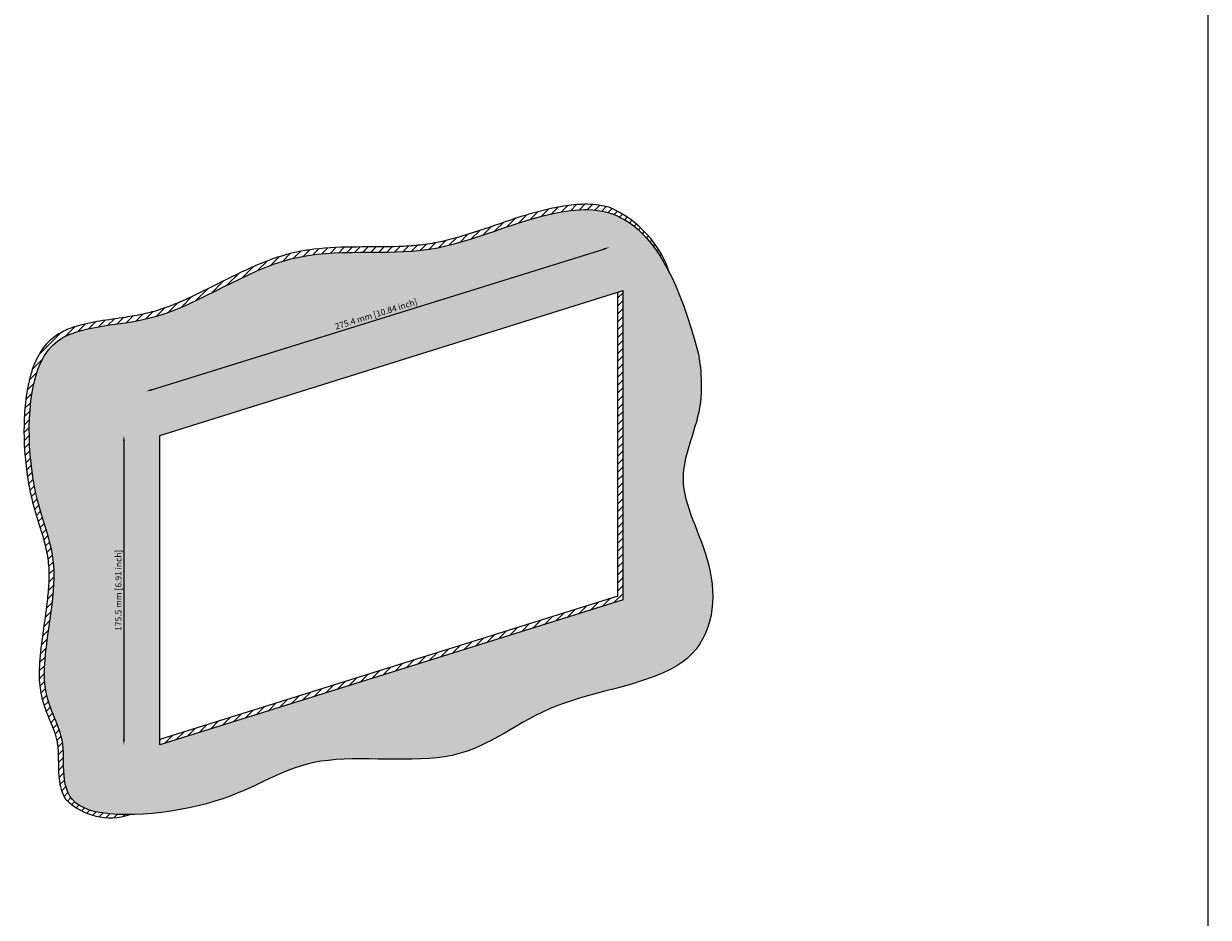
# Model space of a CAD drawing. Units: millimetres. Extents: x 1322 to 7538, y -2610 to 1484.
# Drawn here: x 1322 to 1994, y 36 to 543 of the extents above; entities that cross this region are included whole.
import ezdxf

# ---------------------------------------------------------------- set-up
doc = ezdxf.new("R2010")
doc.units = ezdxf.units.MM
doc.layers.add('20_ALL_FEATURES', color=7, linetype='Continuous')
doc.styles.add('PDF Arial', font='arial.ttf')
doc.styles.add('SLDTEXTSTYLE0', font='TXT', dxfattribs={"width": 0.75})
doc.dimstyles.new('SLDDIMSTYLE0', dxfattribs={"dimtxt": 3.5, "dimasz": 3.302, "dimexe": 0, "dimexo": 0.0625, "dimgap": 0.875, "dimtad": 1, "dimdec": 1, "dimrnd": 1e-09, "dimzin": 12, "dimdsep": 46, "dimtxsty": 'SLDTEXTSTYLE0', "dimcen": 0.09, "dimadec": 0, "dimazin": 3, "dimtfac": 1, "dimtdec": 1, "dimtofl": 0, "dimtmove": 0, "dimatfit": 3, "dimfxl": 1, "dimfrac": 2, "dimtolj": 1, "dimtzin": 12, "dimarcsym": 0})
pattern_1 = [(45, (1510.511, 288.4474), (-2.245064, 2.245064), [])]

# ---------------------------------------------------------------- blocks, each defined once
blk = doc.blocks.new('154')
at = {"layer": '20_ALL_FEATURES', "color": 9, "linetype": 'Continuous', "true_color": 0xc7c8ca}
blk.add_line((4829.454, 2044.685), (4829.454, 1853.085), dxfattribs=at)
blk = doc.blocks.new('*D63')
at = {"color": 0, "lineweight": -2, "transparency": 16777216}
blk.add_line((1394.4, 335.49), (1651.03, 415.3), dxfattribs=at)
at = {"color": 0, "transparency": 16777216}
for points in [[(1650.87, 415.82), (1651.2, 414.77), (1654.19, 416.28)], [(1394.23, 336.01), (1394.56, 334.96), (1391.24, 334.5)]]:
    blk.add_solid(points, dxfattribs=at)
at = {"layer": 'Defpoints', "color": 0, "transparency": 16777216}
for p in [(1654.19, 416.28), (1661.99, 391.2), (1399.04, 309.43)]:
    blk.add_point(p, dxfattribs=at)
at = {"color": 0, "transparency": 16777216, "insert": (1521.79, 378.37), "char_height": 3.5, "attachment_point": 5, "rotation": 17.27553, "style": 'PDF Arial'}
blk.add_mtext('\\A1;275.4 mm [10.84 inch]', dxfattribs=at)
blk = doc.blocks.new('*D74')
at = {"color": 0, "lineweight": -2, "transparency": 16777216}
blk.add_line((1378.66, 306.12), (1378.66, 137.2), dxfattribs=at)
at = {"color": 0, "transparency": 16777216}
for points in [[(1378.11, 306.12), (1379.21, 306.12), (1378.66, 309.43)], [(1378.11, 137.2), (1379.21, 137.2), (1378.66, 133.9)]]:
    blk.add_solid(points, dxfattribs=at)
at = {"layer": 'Defpoints', "color": 0, "transparency": 16777216}
for p in [(1399.04, 309.43), (1378.66, 133.9), (1399.04, 133.9)]:
    blk.add_point(p, dxfattribs=at)
at = {"color": 0, "transparency": 16777216, "insert": (1375.54, 221.66), "char_height": 3.5, "attachment_point": 5, "rotation": 90, "style": 'PDF Arial'}
blk.add_mtext('\\A1;175.5 mm [6.91 inch]', dxfattribs=at)

msp = doc.modelspace()

# ---------------------------------------------------------------- hatches: boundary and pattern name
at = {"true_color": 0x000000, "transparency": 33554687}
h = msp.add_hatch(dxfattribs=at)
h.set_pattern_fill('ANSI31', color=18)
h.set_pattern_definition(pattern_1)
edge = h.paths.add_edge_path()
edge.add_spline(control_points=[(1382.01, 94.34), (1371.45, 94.21), (1339.04, 98.13), (1350.35, 138.7), (1326.28, 162.77), (1346.2, 239.54), (1323.38, 272.73), (1323.38, 377.3), (1398.09, 366.51), (1471.97, 421.29), (1554.15, 406.35), (1618.42, 441.53), (1669.78, 438.68), (1688.6, 401.3)], knot_values=[0.235004, 0.235004, 0.235004, 0.235004, 0.639218, 1.639218, 2.639218, 3.639218, 4.639218, 5.639218, 6.639218, 7.639218, 8.639218, 9.639218, 10.404213, 10.404213, 10.404213, 10.404213], degree=3, periodic=0)
edge.add_arc((1630.01, 382.26), 61.61, 18.00854, 66.64469)
edge.add_spline(control_points=[(1654.43, 438.82), (1653.94, 438.96), (1653.44, 439.1), (1648.7, 440.3), (1644.47, 440.71), (1636.16, 440.68), (1632.09, 440.23), (1626.06, 439.26), (1624.01, 438.88), (1619.95, 438.03), (1617.94, 437.56), (1611.97, 436.06), (1608.07, 434.93), (1595.96, 431.14), (1587.96, 428.23), (1572.1, 422.93), (1564.24, 420.54), (1554.53, 418.64), (1552.77, 418.33), (1549.25, 417.81), (1547.47, 417.6), (1542.09, 417.05), (1538.45, 416.83), (1526.98, 416.42), (1519, 416.52), (1502.84, 416.39), (1494.67, 416.15), (1483.77, 414.81), (1481.03, 414.38), (1476.38, 413.48), (1474.46, 413.05), (1468.08, 411.42), (1463.68, 409.95), (1451.69, 405.31), (1444.2, 401.69), (1429.45, 394.3), (1422.19, 390.53), (1412.11, 385.92), (1409.22, 384.66), (1404.09, 382.64), (1401.84, 381.82), (1397.92, 380.55), (1396.25, 380.05), (1392.89, 379.16), (1391.21, 378.76), (1386.17, 377.66), (1382.81, 377.07), (1374.56, 375.77), (1369.7, 375.14), (1360.34, 373.63), (1355.83, 372.75), (1348.78, 370.57), (1346.08, 369.52), (1341, 366.83), (1338.62, 365.19), (1335.33, 362.12), (1334.25, 360.94), (1332.25, 358.36), (1331.33, 356.97), (1328.5, 352), (1326.93, 348.02), (1324.49, 339.45), (1323.61, 334.85), (1322.41, 325.33), (1322.08, 320.42), (1321.79, 305.66), (1322.5, 295.82), (1324, 285.45), (1324.28, 283.7), (1324.89, 280.34), (1325.22, 278.72), (1326.23, 274.03), (1326.97, 271.13), (1329.24, 262.93), (1330.83, 258.14), (1333.22, 250.16), (1334.11, 246.87), (1335.47, 240.11), (1335.92, 236.63), (1336.11, 231.32), (1336.12, 229.77), (1336.04, 226.57), (1335.95, 224.92), (1335.59, 219.83), (1335.22, 216.28), (1334.06, 206.94), (1333.18, 201.05), (1331.63, 189.53), (1330.96, 183.9), (1330.59, 176.7), (1330.54, 174.78), (1330.59, 171.77), (1330.64, 170.63), (1330.81, 168.44), (1330.92, 167.38), (1331.33, 164.29), (1331.71, 162.36), (1333.01, 157.09), (1334.11, 154.03), (1336.37, 148.36), (1337.52, 145.74), (1339.28, 141.13), (1339.95, 139.11), (1340.66, 136.06), (1340.85, 135.09), (1341.09, 133.33), (1341.17, 132.55), (1341.3, 130.92), (1341.34, 130.08), (1341.43, 127.49), (1341.44, 125.68), (1341.47, 121.97), (1341.49, 120.07), (1341.71, 115.97), (1341.92, 113.76), (1342.71, 109.76), (1343.22, 107.96), (1344.45, 105.07), (1345.04, 103.96), (1345.74, 102.89)], knot_values=[0.676708, 0.676708, 0.676708, 0.676708, 0.693496, 0.693496, 0.83788, 0.83788, 0.982264, 0.982264, 1.058133, 1.058133, 1.134002, 1.134002, 1.285739, 1.285739, 1.611239, 1.611239, 1.936738, 1.936738, 2.008241, 2.008241, 2.079744, 2.079744, 2.222749, 2.222749, 2.525414, 2.525414, 2.828079, 2.828079, 2.929408, 2.929408, 3.000768, 3.000768, 3.16704, 3.16704, 3.460206, 3.460206, 3.753371, 3.753371, 3.872143, 3.872143, 3.965295, 3.965295, 4.035064, 4.035064, 4.104834, 4.104834, 4.244374, 4.244374, 4.451154, 4.451154, 4.657935, 4.657935, 4.795077, 4.795077, 4.93222, 4.93222, 5.005664, 5.005664, 5.079108, 5.079108, 5.254598, 5.254598, 5.430087, 5.430087, 5.605577, 5.605577, 5.956604, 5.956604, 6.030598, 6.030598, 6.104593, 6.104593, 6.252581, 6.252581, 6.548558, 6.548558, 6.768446, 6.768446, 6.988335, 6.988335, 7.073961, 7.073961, 7.159587, 7.159587, 7.330839, 7.330839, 7.600321, 7.600321, 7.869803, 7.869803, 7.97216, 7.97216, 8.036252, 8.036252, 8.100344, 8.100344, 8.228528, 8.228528, 8.470202, 8.470202, 8.711876, 8.711876, 8.905559, 8.905559, 8.993789, 8.993789, 9.060765, 9.060765, 9.12774, 9.12774, 9.261691, 9.261691, 9.395643, 9.395643, 9.548985, 9.548985, 9.677181, 9.677181, 9.761013, 9.761013, 9.761013, 9.761013], degree=3, periodic=0)
edge.add_arc((1370.92, 128.5), 35.92, 225.49588, 287.98853)
at = {"true_color": 0x636466, "transparency": 33554687}
h = msp.add_hatch(color=251, dxfattribs=at)
h.dxf.hatch_style = 1
edge = h.paths.add_edge_path()
edge.add_spline(control_points=[(1382.01, 94.34), (1397.57, 94.53), (1446.43, 102.38), (1482.34, 132.9), (1572.83, 118.37), (1615.99, 161.53), (1709.38, 171.9), (1718.1, 234.56), (1686.97, 283.11), (1711.04, 324.6), (1704.81, 355.72), (1704.81, 355.72)], knot_values=[10.404213, 10.404213, 10.404213, 10.404213, 11, 12, 13, 14, 15, 16, 17, 18, 19, 19, 19, 19], degree=3, periodic=0)
edge.add_spline(control_points=[(1704.81, 355.72), (1699.84, 374.93), (1694.38, 389.82), (1688.6, 401.3)], knot_values=[0, 0, 0, 0, 0.235004, 0.235004, 0.235004, 0.235004], degree=3, periodic=0)
edge.add_spline(control_points=[(1688.6, 401.3), (1669.78, 438.68), (1618.42, 441.53), (1554.15, 406.35), (1471.97, 421.29), (1398.09, 366.51), (1323.38, 377.3), (1323.38, 272.73), (1346.2, 239.54), (1326.28, 162.77), (1350.35, 138.7), (1339.04, 98.13), (1371.45, 94.21), (1382.01, 94.34)], knot_values=[0.235004, 0.235004, 0.235004, 0.235004, 1, 2, 3, 4, 5, 6, 7, 8, 9, 10, 10.404213, 10.404213, 10.404213, 10.404213], degree=3, periodic=0)
h.paths.add_polyline_path([(1399.04, 309.43), (1661.99, 391.72), (1661.99, 216.2), (1399.04, 133.9)], flags=16)
h.paths.add_polyline_path([(1498.88, 367.92), (1546.75, 382.81), (1544.61, 389.69), (1496.74, 374.81)], flags=24)
h.paths.add_polyline_path([(1378.71, 197.85), (1378.71, 245.26), (1371.5, 245.26), (1371.5, 197.85)], flags=24)
at = {"true_color": 0x000000, "transparency": 33554687}
h = msp.add_hatch(dxfattribs=at)
h.set_pattern_fill('ANSI31', color=18)
h.set_pattern_definition(pattern_1)
h.paths.add_polyline_path([(1661.99, 216.2), (1661.99, 391.72), (1658.99, 390.79), (1658.99, 218.4), (1399.04, 137.04), (1399.04, 133.9)])

# ---------------------------------------------------------------- linework, layer by layer
for p, q in [((1399.04, 309.43), (1661.99, 391.72)), ((1658.99, 218.4), (1658.99, 390.79)), ((1661.99, 216.2), (1661.99, 391.72)), ((1399.04, 133.9), (1399.04, 309.43)), ((1658.99, 218.4), (1399.04, 137.04)), ((1661.99, 216.2), (1399.04, 133.9))]:
    msp.add_line(p, q)
for centre, radius, start, end in [((1630.01, 382.26), 61.61, 18.00854, 66.64469), ((1370.92, 128.5), 35.92, 225.49588, 287.98853)]:
    msp.add_arc(centre, radius, start, end)
msp.add_open_spline([(1654.43, 438.82), (1653.94, 438.96), (1653.44, 439.1), (1648.7, 440.3), (1644.47, 440.71), (1636.16, 440.68), (1632.09, 440.23), (1626.06, 439.26), (1624.01, 438.88), (1619.95, 438.03), (1617.94, 437.56), (1611.97, 436.06), (1608.07, 434.93), (1595.96, 431.14), (1587.96, 428.23), (1572.1, 422.93), (1564.24, 420.54), (1554.53, 418.64), (1552.77, 418.33), (1549.25, 417.81), (1547.47, 417.6), (1542.09, 417.05), (1538.45, 416.83), (1526.98, 416.42), (1519, 416.52), (1502.84, 416.39), (1494.67, 416.15), (1483.77, 414.81), (1481.03, 414.38), (1476.38, 413.48), (1474.46, 413.05), (1468.08, 411.42), (1463.68, 409.95), (1451.69, 405.31), (1444.2, 401.69), (1429.45, 394.3), (1422.19, 390.53), (1412.11, 385.92), (1409.22, 384.66), (1404.09, 382.64), (1401.84, 381.82), (1397.92, 380.55), (1396.25, 380.05), (1392.89, 379.16), (1391.21, 378.76), (1386.17, 377.66), (1382.81, 377.07), (1374.56, 375.77), (1369.7, 375.14), (1360.34, 373.63), (1355.83, 372.75), (1348.78, 370.57), (1346.08, 369.52), (1341, 366.83), (1338.62, 365.19), (1335.33, 362.12), (1334.25, 360.94), (1332.25, 358.36), (1331.33, 356.97), (1328.5, 352), (1326.93, 348.02), (1324.49, 339.45), (1323.61, 334.85), (1322.41, 325.33), (1322.08, 320.42), (1321.79, 305.66), (1322.5, 295.82), (1324, 285.45), (1324.28, 283.7), (1324.89, 280.34), (1325.22, 278.72), (1326.23, 274.03), (1326.97, 271.13), (1329.24, 262.93), (1330.83, 258.14), (1333.22, 250.16), (1334.11, 246.87), (1335.47, 240.11), (1335.92, 236.63), (1336.11, 231.32), (1336.12, 229.77), (1336.04, 226.57), (1335.95, 224.92), (1335.59, 219.83), (1335.22, 216.28), (1334.06, 206.94), (1333.18, 201.05), (1331.63, 189.53), (1330.96, 183.9), (1330.59, 176.7), (1330.54, 174.78), (1330.59, 171.77), (1330.64, 170.63), (1330.81, 168.44), (1330.92, 167.38), (1331.33, 164.29), (1331.71, 162.36), (1333.01, 157.09), (1334.11, 154.03), (1336.37, 148.36), (1337.52, 145.74), (1339.28, 141.13), (1339.95, 139.11), (1340.66, 136.06), (1340.85, 135.09), (1341.09, 133.33), (1341.17, 132.55), (1341.3, 130.92), (1341.34, 130.08), (1341.43, 127.49), (1341.44, 125.68), (1341.47, 121.97), (1341.49, 120.07), (1341.71, 115.97), (1341.92, 113.76), (1342.71, 109.76), (1343.22, 107.96), (1344.45, 105.07), (1345.04, 103.96), (1345.74, 102.89)], degree=3, knots=[0.676708, 0.676708, 0.676708, 0.676708, 0.693496, 0.693496, 0.83788, 0.83788, 0.982264, 0.982264, 1.058133, 1.058133, 1.134002, 1.134002, 1.285739, 1.285739, 1.611239, 1.611239, 1.936738, 1.936738, 2.008241, 2.008241, 2.079744, 2.079744, 2.222749, 2.222749, 2.525414, 2.525414, 2.828079, 2.828079, 2.929408, 2.929408, 3.000768, 3.000768, 3.16704, 3.16704, 3.460206, 3.460206, 3.753371, 3.753371, 3.872143, 3.872143, 3.965295, 3.965295, 4.035064, 4.035064, 4.104834, 4.104834, 4.244374, 4.244374, 4.451154, 4.451154, 4.657935, 4.657935, 4.795077, 4.795077, 4.93222, 4.93222, 5.005664, 5.005664, 5.079108, 5.079108, 5.254598, 5.254598, 5.430087, 5.430087, 5.605577, 5.605577, 5.956604, 5.956604, 6.030598, 6.030598, 6.104593, 6.104593, 6.252581, 6.252581, 6.548558, 6.548558, 6.768446, 6.768446, 6.988335, 6.988335, 7.073961, 7.073961, 7.159587, 7.159587, 7.330839, 7.330839, 7.600321, 7.600321, 7.869803, 7.869803, 7.97216, 7.97216, 8.036252, 8.036252, 8.100344, 8.100344, 8.228528, 8.228528, 8.470202, 8.470202, 8.711876, 8.711876, 8.905559, 8.905559, 8.993789, 8.993789, 9.060765, 9.060765, 9.12774, 9.12774, 9.261691, 9.261691, 9.395643, 9.395643, 9.548985, 9.548985, 9.677181, 9.677181, 9.761013, 9.761013, 9.761013, 9.761013])
msp.add_open_spline([(1704.81, 355.72), (1683.65, 437.47), (1623.88, 444.52), (1554.15, 406.35), (1471.97, 421.29), (1398.09, 366.51), (1323.38, 377.3), (1323.38, 272.73), (1346.2, 239.54), (1326.28, 162.77), (1350.35, 138.7), (1336.24, 88.08), (1440.84, 97.62), (1482.34, 132.9), (1572.83, 118.37), (1615.99, 161.53), (1709.38, 171.9), (1718.1, 234.56), (1686.97, 283.11), (1711.04, 324.6), (1704.81, 355.72), (1704.81, 355.72)], degree=3)

# ---------------------------------------------------------------- block references
at = {"color": 0, "xscale": 10, "yscale": 10, "zscale": 10, "rotation": 180}
msp.add_blockref('154', (50288.73, 19132.31), dxfattribs=at)

# ---------------------------------------------------------------- dimensions: what is measured, and where the dimension line sits
dim = msp.add_aligned_dim(p1=(1399.04, 309.43), p2=(1661.99, 391.2), distance=26.26, dimstyle='SLDDIMSTYLE0', override={"dimpost": ' mm', "dimtxsty": 'PDF Arial', "dimse1": 1, "dimse2": 1})
dim.commit()
dim.dimension.update_dxf_attribs({"geometry": '*D63', "text_midpoint": (1521.79, 378.37)})
dim = msp.add_linear_dim(base=(1378.66, 133.9), p1=(1399.04, 309.43), p2=(1399.04, 133.9), angle=90, dimstyle='SLDDIMSTYLE0', override={"dimpost": ' mm', "dimtxsty": 'PDF Arial', "dimse1": 1, "dimse2": 1})
dim.commit()
dim.dimension.update_dxf_attribs({"geometry": '*D74', "text_midpoint": (1375.54, 221.66)})

doc.saveas('drawing.dxf')
